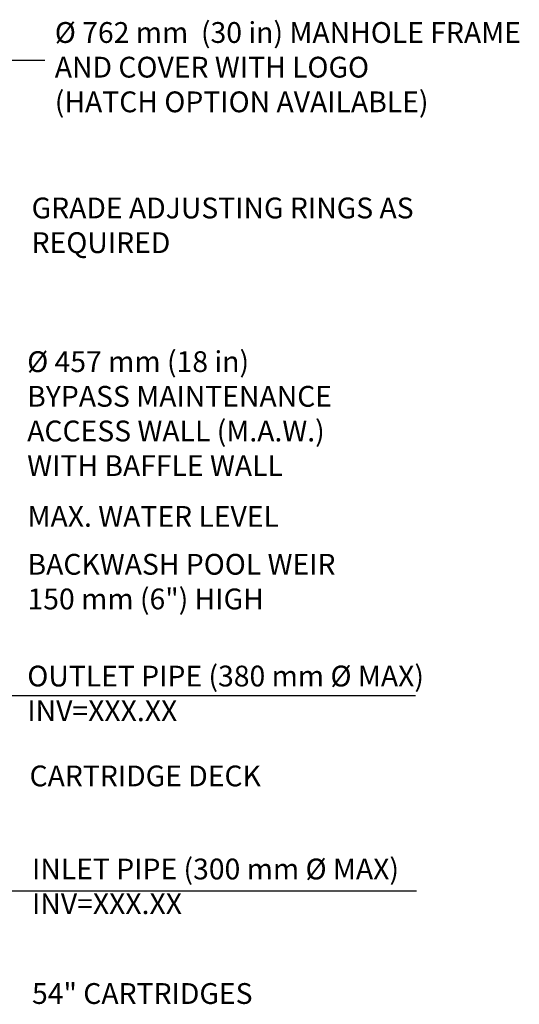
# Model space of a CAD drawing. Units: millimetres. Extents: x 1791 to 24849, y -14727 to 5642.
# Drawn here: x 5935 to 8099, y -13532 to -9272 of the extents above; entities that cross this region are included whole.
import ezdxf

# ---------------------------------------------------------------- set-up
doc = ezdxf.new("R2010")
doc.units = ezdxf.units.MM
doc.header["$LTSCALE"] = 25.4
doc.header["$MEASUREMENT"] = 0
doc.layers.add('Dim. Note', color=3, linetype='Continuous')
doc.styles.add('ARIAL', font='txt.shx')
doc.styles.add('SWISSL', font='swissl.ttf')
doc.dimstyles.get("Standard").update_dxf_attribs({"dimscale": 254, "dimtxt": 0.18, "dimasz": 0.3, "dimexe": 0.18, "dimexo": 0.0625, "dimgap": 0.09, "dimtad": 1, "dimdec": 0, "dimzin": 0, "dimdsep": 46, "dimtxsty": 'ARIAL', "dimcen": 0.09, "dimadec": 0, "dimazin": 0, "dimtfac": 1, "dimtdec": 0, "dimtofl": 0, "dimtmove": 0, "dimatfit": 3, "dimfxl": 1, "dimtolj": 1, "dimtzin": 0, "dimarcsym": 2})

msp = doc.modelspace()

# ---------------------------------------------------------------- linework, layer by layer
at = {"layer": 'Dim. Note'}
for p, q in [((5965.8, -12196.4), (7648.3, -12196.4)), ((5970.4, -13040.2), (7652.9, -13040.2))]:
    msp.add_line(p, q, dxfattribs=at)

# ---------------------------------------------------------------- texts
at = {"layer": 'Dim. Note', "insert": (6086.9, -9282.1), "char_height": 90, "width": 8731.343, "attachment_point": 1, "style": 'SWISSL'}
msp.add_mtext('\\A1;{\\fArial|b0|i0|c0|p34;%%C 762 mm  (30 in) MANHOLE FRAME\\PAND COVER WITH LOGO\\P(HATCH OPTION AVAILABLE)}', dxfattribs=at)
at = {"layer": 'Dim. Note', "lineweight": 15, "char_height": 90, "attachment_point": 1, "style": 'SWISSL'}
for s, insert, width in [('\\A1;{\\fArial|b0|i0|c0|p34;GRADE ADJUSTING RINGS AS REQUIRED}', (5986.6, -10041.4), 1787.727), ('\\A1;{\\fArial|b0|i0|c0|p34;%%C 457 mm (18 in) \\PBYPASS MAINTENANCE \\PACCESS WALL (M.A.W.) \\PWITH BAFFLE WALL}', (5967.4, -10706.2), 1544.955), ('\\A1;{\\fArial|b0|i0|c0|p34;MAX. WATER LEVEL}', (5968.8, -11375.8), 1785.633), ('\\A1;{\\fArial|b0|i0|c0|p34;BACKWASH POOL WEIR 150 mm (6") HIGH}', (5968.8, -11583), 1540.295), ('\\A1;{\\fArial|b0|i0|c0|p34;OUTLET PIPE (380 mm %%C MAX)\\PINV=XXX.XX}', (5967.9, -12066.6), 1817.021), ('\\A1;{\\fArial|b0|i0|c0|p34;CARTRIDGE DECK}', (5977.6, -12498.7), 1198.386), ('\\A1;{\\fArial|b0|i0|c0|p34;INLET PIPE (300 mm %%C MAX)\\PINV=XXX.XX}', (5988.3, -12901.4), 2809.125), ('\\A1;{\\fArial|b0|i0|c0|p34;54" CARTRIDGES}', (5988.3, -13440.2), 2809.125)]:
    msp.add_mtext(s, dxfattribs=dict(at, insert=insert, width=width))

# ---------------------------------------------------------------- leaders
at = {"layer": 'Dim. Note'}
msp.add_leader([(4934, -9855.3), (5846.6, -9447.2), (6043.7, -9447.2)], dimstyle='Standard', override={"dimgap": 0.09, "dimtad": 0}, dxfattribs=at)
at = {"layer": 'Dim. Note', "lineweight": 15}
for points in [[(4033.5, -11856), (5692.4, -13040.2), (5970.4, -13040.2)], [(5442.5, -12004.1), (5759.6, -12196.4), (5965.8, -12196.4)]]:
    msp.add_leader(points, dimstyle='Standard', override={"dimgap": 1, "dimtad": 0}, dxfattribs=at)

doc.saveas('drawing.dxf')
